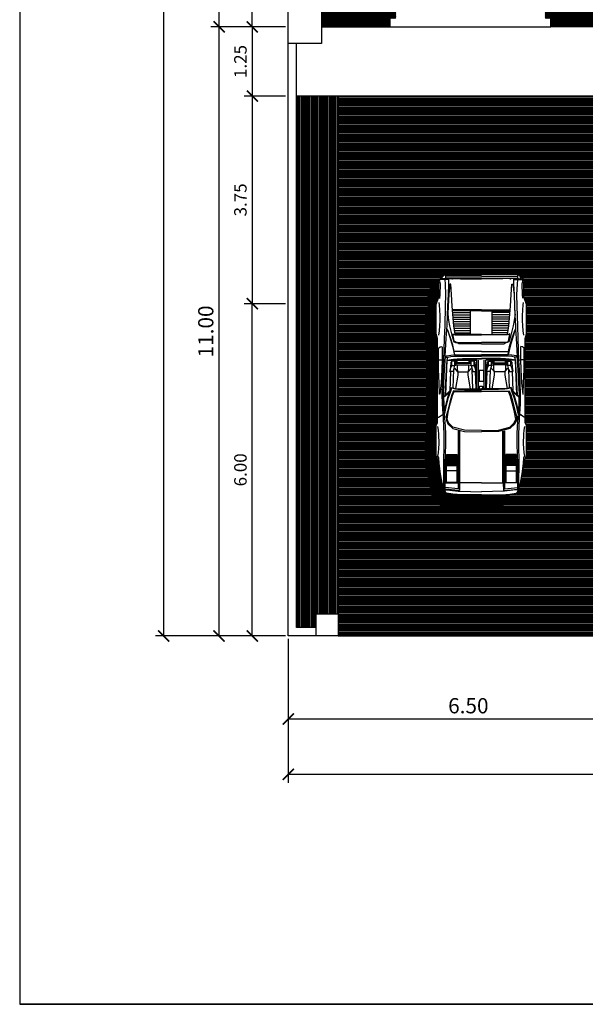
# Model space of a CAD drawing. Extents: x 2436.9 to 2496.3, y 131.5 to 193.2.
# Drawn here: x 2436.9 to 2447.1, y 131.5 to 149.3 of the extents above; entities that cross this region are included whole.
import ezdxf

# ---------------------------------------------------------------- set-up
doc = ezdxf.new("R2010")
doc.units = 0
doc.header["$MEASUREMENT"] = 0
doc.layers.get('0').update_dxf_attribs({"linetype": 'CONTINUOUS'})
doc.layers.get('DEFPOINTS').update_dxf_attribs({"linetype": 'CONTINUOUS'})
for name, color, linetype in [('RUMPUT', 7, 'CONTINUOUS'), ('TEMBOK', 250, 'CONTINUOUS'), ('WARNA', 31, 'CONTINUOUS')]:
    doc.layers.add(name, color=color, linetype=linetype)
doc.styles.get("Standard").update_dxf_attribs({"font": 'arial.ttf'})
doc.dimstyles.get("Standard").update_dxf_attribs({"dimscale": 0, "dimtxt": 0.15, "dimasz": 0.1, "dimexe": 0.15, "dimexo": 0.05, "dimgap": 0.1, "dimtad": 1, "dimzin": 0, "dimdsep": 46, "dimtxsty": 'Standard', "dimblk1": 'DOT', "dimblk2": 'DOT', "dimsah": 1, "dimcen": 2.5, "dimclrd": 1, "dimclre": 1, "dimadec": 0, "dimazin": 0, "dimtfac": 1, "dimtdec": 4, "dimtmove": 1, "dimatfit": 3, "dimldrblk": 'DOT', "dimfxl": 0, "dimtolj": 1, "dimtzin": 0, "dimarcsym": 0})

# ---------------------------------------------------------------- blocks, each defined once
blk = doc.blocks.new('_ArchTick')
at = {"color": 0, "linetype": 'ByBlock', "const_width": 0.15}
blk.add_lwpolyline([(-0.5, -0.5), (0.5, 0.5)], dxfattribs=at)
blk = doc.blocks.new('*D66')
at = {"color": 47, "lineweight": -2, "transparency": 16777216}
for p, q in [((2440.409, 190.156), (2439.309, 190.156)), ((2439.459, 138.156), (2439.459, 190.156)), ((2440.409, 138.156), (2439.309, 138.156))]:
    blk.add_line(p, q, dxfattribs=at)
at = {"layer": 'DEFPOINTS', "color": 0, "transparency": 16777216}
for p in [(2439.459, 190.156), (2440.459, 190.156), (2440.459, 138.156)]:
    blk.add_point(p, dxfattribs=at)
at = {"color": 47, "lineweight": -2, "transparency": 16777216, "xscale": 0.2, "yscale": 0.2, "zscale": 0.2}
for p, rotation in [((2439.459, 190.156), 90), ((2439.459, 138.156), 270)]:
    blk.add_blockref('_ArchTick', p, dxfattribs=dict(at, rotation=rotation))
at = {"color": 0, "transparency": 16777216, "insert": (2439.18, 164.156), "char_height": 0.35, "attachment_point": 5, "rotation": 90}
blk.add_mtext('\\A1;52.00', dxfattribs=at)
blk = doc.blocks.new('*D67')
at = {"color": 47, "lineweight": -2, "transparency": 16777216}
for p, q in [((2441.659, 149.156), (2440.309, 149.156)), ((2440.459, 138.156), (2440.459, 149.156)), ((2441.659, 138.156), (2440.309, 138.156))]:
    blk.add_line(p, q, dxfattribs=at)
at = {"layer": 'DEFPOINTS', "color": 0, "transparency": 16777216}
for p in [(2440.459, 149.156), (2441.709, 149.156), (2441.709, 138.156)]:
    blk.add_point(p, dxfattribs=at)
at = {"color": 47, "lineweight": -2, "transparency": 16777216, "xscale": 0.2, "yscale": 0.2, "zscale": 0.2}
for p, rotation in [((2440.459, 149.156), 90), ((2440.459, 138.156), 270)]:
    blk.add_blockref('_ArchTick', p, dxfattribs=dict(at, rotation=rotation))
at = {"color": 0, "transparency": 16777216, "insert": (2440.219, 143.656), "char_height": 0.275, "attachment_point": 5, "rotation": 90}
blk.add_mtext('\\A1;11.00', dxfattribs=at)
blk = doc.blocks.new('*D68')
at = {"color": 47, "lineweight": -2, "transparency": 16777216}
for p, q in [((2441.659, 161.156), (2440.309, 161.156)), ((2440.459, 149.156), (2440.459, 161.156)), ((2441.659, 149.156), (2440.309, 149.156))]:
    blk.add_line(p, q, dxfattribs=at)
at = {"layer": 'DEFPOINTS', "color": 0, "transparency": 16777216}
for p in [(2440.459, 161.156), (2441.709, 161.156), (2441.709, 149.156)]:
    blk.add_point(p, dxfattribs=at)
at = {"color": 47, "lineweight": -2, "transparency": 16777216, "xscale": 0.2, "yscale": 0.2, "zscale": 0.2}
for p, rotation in [((2440.459, 161.156), 90), ((2440.459, 149.156), 270)]:
    blk.add_blockref('_ArchTick', p, dxfattribs=dict(at, rotation=rotation))
at = {"color": 0, "transparency": 16777216, "insert": (2440.219, 155.156), "char_height": 0.275, "attachment_point": 5, "rotation": 90}
blk.add_mtext('\\A1;12.00', dxfattribs=at)
blk = doc.blocks.new('*D75')
at = {"color": 47, "lineweight": -2, "transparency": 16777216}
for p, q in [((2441.709, 138.106), (2441.709, 136.506)), ((2448.209, 138.106), (2448.209, 136.506)), ((2448.209, 136.656), (2441.709, 136.656))]:
    blk.add_line(p, q, dxfattribs=at)
at = {"layer": 'DEFPOINTS', "color": 0, "transparency": 16777216}
for p in [(2441.709, 138.156), (2448.209, 138.156), (2441.709, 136.656)]:
    blk.add_point(p, dxfattribs=at)
at = {"color": 47, "lineweight": -2, "transparency": 16777216, "xscale": 0.2, "yscale": 0.2, "zscale": 0.2, "rotation": 180}
blk.add_blockref('_ArchTick', (2441.709, 136.656), dxfattribs=at)
at = {"color": 47, "lineweight": -2, "transparency": 16777216, "xscale": 0.2, "yscale": 0.2, "zscale": 0.2}
blk.add_blockref('_ArchTick', (2448.209, 136.656), dxfattribs=at)
at = {"color": 0, "transparency": 16777216, "insert": (2444.959, 136.896), "char_height": 0.275, "attachment_point": 5}
blk.add_mtext('\\A1;6.50', dxfattribs=at)
blk = doc.blocks.new('*D76')
at = {"color": 47, "lineweight": -2, "transparency": 16777216}
for p, q in [((2461.709, 138.106), (2461.709, 135.506)), ((2441.709, 136.606), (2441.709, 135.506)), ((2461.709, 135.656), (2441.709, 135.656))]:
    blk.add_line(p, q, dxfattribs=at)
at = {"layer": 'DEFPOINTS', "color": 0, "transparency": 16777216}
for p in [(2461.709, 138.156), (2441.709, 136.656), (2441.709, 135.656)]:
    blk.add_point(p, dxfattribs=at)
at = {"color": 47, "lineweight": -2, "transparency": 16777216, "xscale": 0.2, "yscale": 0.2, "zscale": 0.2, "rotation": 180}
blk.add_blockref('_ArchTick', (2441.709, 135.656), dxfattribs=at)
at = {"color": 47, "lineweight": -2, "transparency": 16777216, "xscale": 0.2, "yscale": 0.2, "zscale": 0.2}
blk.add_blockref('_ArchTick', (2461.709, 135.656), dxfattribs=at)
at = {"color": 0, "transparency": 16777216, "insert": (2451.709, 135.934), "char_height": 0.35, "attachment_point": 5}
blk.add_mtext('\\A1;20.00', dxfattribs=at)
blk = doc.blocks.new('*D91')
at = {"color": 47, "lineweight": -2, "transparency": 16777216}
for p, q in [((2441.659, 149.156), (2440.909, 149.156)), ((2441.059, 149.156), (2441.059, 147.906)), ((2441.659, 147.906), (2440.909, 147.906))]:
    blk.add_line(p, q, dxfattribs=at)
at = {"layer": 'DEFPOINTS', "color": 0, "transparency": 16777216}
for p in [(2441.709, 149.156), (2441.059, 147.906), (2441.709, 147.906)]:
    blk.add_point(p, dxfattribs=at)
at = {"color": 47, "lineweight": -2, "transparency": 16777216, "xscale": 0.2, "yscale": 0.2, "zscale": 0.2}
for p, rotation in [((2441.059, 149.156), 90), ((2441.059, 147.906), 270)]:
    blk.add_blockref('_ArchTick', p, dxfattribs=dict(at, rotation=rotation))
at = {"color": 0, "transparency": 16777216, "insert": (2440.844, 148.531), "char_height": 0.225, "attachment_point": 5, "rotation": 90}
blk.add_mtext('\\A1;1.25', dxfattribs=at)
blk = doc.blocks.new('*D92')
at = {"color": 47, "lineweight": -2, "transparency": 16777216}
for p, q in [((2441.659, 147.906), (2440.909, 147.906)), ((2441.059, 147.906), (2441.059, 144.156)), ((2441.659, 144.156), (2440.909, 144.156))]:
    blk.add_line(p, q, dxfattribs=at)
at = {"layer": 'DEFPOINTS', "color": 0, "transparency": 16777216}
for p in [(2441.709, 147.906), (2441.059, 144.156), (2441.709, 144.156)]:
    blk.add_point(p, dxfattribs=at)
at = {"color": 47, "lineweight": -2, "transparency": 16777216, "xscale": 0.2, "yscale": 0.2, "zscale": 0.2}
for p, rotation in [((2441.059, 147.906), 90), ((2441.059, 144.156), 270)]:
    blk.add_blockref('_ArchTick', p, dxfattribs=dict(at, rotation=rotation))
at = {"color": 0, "transparency": 16777216, "insert": (2440.844, 146.031), "char_height": 0.225, "attachment_point": 5, "rotation": 90}
blk.add_mtext('\\A1;3.75', dxfattribs=at)
blk = doc.blocks.new('*D93')
at = {"color": 47, "lineweight": -2, "transparency": 16777216}
for p, q in [((2441.659, 144.156), (2440.909, 144.156)), ((2441.059, 138.156), (2441.059, 144.156)), ((2441.659, 138.156), (2440.909, 138.156))]:
    blk.add_line(p, q, dxfattribs=at)
at = {"layer": 'DEFPOINTS', "color": 0, "transparency": 16777216}
for p in [(2441.059, 144.156), (2441.709, 144.156), (2441.709, 138.156)]:
    blk.add_point(p, dxfattribs=at)
at = {"color": 47, "lineweight": -2, "transparency": 16777216, "xscale": 0.2, "yscale": 0.2, "zscale": 0.2}
for p, rotation in [((2441.059, 144.156), 90), ((2441.059, 138.156), 270)]:
    blk.add_blockref('_ArchTick', p, dxfattribs=dict(at, rotation=rotation))
at = {"color": 0, "transparency": 16777216, "insert": (2440.844, 141.156), "char_height": 0.225, "attachment_point": 5, "rotation": 90}
blk.add_mtext('\\A1;6.00', dxfattribs=at)
blk = doc.blocks.new('*D99')
at = {"color": 47, "lineweight": -2, "transparency": 16777216}
for p, q in [((2441.659, 156.656), (2440.909, 156.656)), ((2441.059, 149.156), (2441.059, 156.656)), ((2441.659, 149.156), (2440.909, 149.156))]:
    blk.add_line(p, q, dxfattribs=at)
at = {"layer": 'DEFPOINTS', "color": 0, "transparency": 16777216}
for p in [(2441.059, 156.656), (2441.709, 156.656), (2441.709, 149.156)]:
    blk.add_point(p, dxfattribs=at)
at = {"color": 47, "lineweight": -2, "transparency": 16777216, "xscale": 0.2, "yscale": 0.2, "zscale": 0.2}
for p, rotation in [((2441.059, 156.656), 90), ((2441.059, 149.156), 270)]:
    blk.add_blockref('_ArchTick', p, dxfattribs=dict(at, rotation=rotation))
at = {"color": 0, "transparency": 16777216, "insert": (2440.844, 152.906), "char_height": 0.225, "attachment_point": 5, "rotation": 90}
blk.add_mtext('\\A1;7.50', dxfattribs=at)

msp = doc.modelspace()

# ---------------------------------------------------------------- hatches: boundary and pattern name
at = {"layer": 'RUMPUT', "true_color": 0xf0ffeb}
h = msp.add_hatch(dxfattribs=at)
h.set_pattern_fill('ANSI31', scale=0.2, angle=45, style=0)
h.set_pattern_definition([(90, (-64.4, 71.652332), (-0.025, 3e-18), [])])
h.paths.add_polyline_path([(2447.609, 143.406), (2447.609, 138.556), (2448.009, 138.556), (2448.009, 138.306), (2460.809, 138.306), (2460.809, 138.556), (2461.209, 138.556), (2461.209, 138.306), (2461.559, 138.306), (2461.559, 150.081), (2458.784, 150.081), (2458.784, 149.456), (2459.009, 149.456), (2459.009, 148.856), (2458.409, 148.856), (2458.409, 149.156), (2458.209, 149.156), (2458.209, 148.406), (2458.709, 148.406, -0.414214), (2460.709, 146.406), (2460.709, 143.906, -1), (2455.709, 143.906, 0.414214), (2454.709, 144.906), (2454.209, 144.906), (2454.209, 143.406)])
h.paths.add_polyline_path([(2457.684, 148.406), (2458.209, 148.406), (2458.209, 149.156), (2457.684, 149.156)], flags=16)
h.paths.add_polyline_path([(2454.484, 149.156), (2454.209, 149.156), (2454.209, 148.406), (2454.484, 148.406)], flags=17)
h.paths.add_polyline_path([(2442.609, 147.906), (2441.859, 147.906), (2441.859, 138.306), (2442.209, 138.306), (2442.209, 138.556), (2442.609, 138.556)])
at = {"layer": 'TEMBOK'}
h = msp.add_hatch(dxfattribs=at)
h.set_pattern_fill('ANSI31', color=256, scale=0.1, style=0)
h.set_pattern_definition([(45, (2220.140958, 121.650253), (-0.00883883476, 0.00883883476), [])])
h.paths.add_polyline_path([(2459.672, 151.581), (2459.772, 151.581), (2459.772, 151.731), (2458.784, 151.731), (2458.784, 152.931), (2459.722, 152.931), (2459.722, 153.081), (2458.784, 153.081), (2458.784, 154.181), (2458.634, 154.181), (2458.634, 149.456), (2458.784, 149.456), (2458.784, 151.431), (2459.672, 151.431)])
h.paths.add_polyline_path([(2461.709, 159.231), (2461.309, 159.231), (2461.309, 159.081), (2461.559, 159.081), (2461.559, 155.231), (2455.234, 155.231), (2451.584, 155.231), (2451.584, 155.081), (2453.384, 155.081), (2453.384, 155.01), (2453.534, 155.01), (2453.534, 155.081), (2458.634, 155.081), (2458.634, 154.981), (2458.784, 154.981), (2458.784, 155.081), (2461.559, 155.081), (2461.559, 153.081), (2460.622, 153.081), (2460.622, 152.931), (2461.559, 152.931), (2461.559, 151.731), (2460.572, 151.731), (2460.572, 151.581), (2460.672, 151.581), (2460.672, 151.431), (2461.709, 151.431)])
h.paths.add_polyline_path([(2454.734, 149.456), (2453.759, 149.456), (2453.759, 149.156), (2454.634, 149.156), (2454.634, 149.306), (2454.734, 149.306)])
h.paths.add_polyline_path([(2458.409, 149.456), (2457.434, 149.456), (2457.434, 149.306), (2457.534, 149.306), (2457.534, 149.156), (2458.409, 149.156)])
h.paths.add_polyline_path([(2447.909, 149.456), (2446.347, 149.456), (2446.347, 149.306), (2446.447, 149.306), (2446.447, 149.156), (2447.909, 149.156)])
h.paths.add_polyline_path([(2443.647, 149.456), (2442.309, 149.456), (2442.309, 149.156), (2443.547, 149.156), (2443.547, 149.306), (2443.647, 149.306)])
h.paths.add_polyline_path([(2441.859, 156.581), (2444.784, 156.581), (2444.784, 158.506), (2444.634, 158.506), (2444.634, 158.081), (2444.084, 158.081), (2444.084, 157.931), (2444.434, 157.931), (2444.434, 157.731), (2444.634, 157.731), (2444.634, 156.931), (2444.434, 156.931), (2444.434, 156.731), (2442.059, 156.731), (2442.059, 156.931), (2441.859, 156.931), (2441.859, 157.731), (2442.059, 157.731), (2442.059, 157.931), (2442.409, 157.931), (2442.409, 158.081), (2441.859, 158.081), (2441.859, 159.731), (2442.409, 159.731), (2442.409, 159.881), (2441.859, 159.881), (2441.859, 161.081), (2442.497, 161.081), (2442.497, 161.231), (2442.397, 161.231), (2442.397, 161.381), (2441.709, 161.381), (2441.709, 149.456), (2441.859, 149.456)])
h.paths.add_polyline_path([(2448.284, 154.2), (2448.134, 154.2), (2448.134, 149.456), (2448.284, 149.456), (2448.284, 150.181), (2448.484, 150.181), (2448.484, 150.331), (2448.584, 150.331), (2448.584, 150.481), (2448.284, 150.481)])
h.paths.add_polyline_path([(2448.284, 159.081), (2448.709, 159.081), (2448.709, 159.231), (2448.284, 159.231), (2448.284, 161.231), (2446.284, 161.231), (2446.284, 161.631), (2446.134, 161.631), (2446.134, 161.531), (2445.984, 161.531), (2445.984, 161.381), (2445.984, 161.081), (2448.134, 161.081), (2448.134, 156.731), (2446.134, 156.731), (2446.134, 157.281), (2445.984, 157.281), (2445.984, 156.581), (2448.134, 156.581), (2448.134, 155.01), (2448.284, 155.01), (2448.284, 155.081), (2450.084, 155.081), (2450.084, 155.231), (2448.284, 155.231)])
h.paths.add_polyline_path([(2450.784, 159.369), (2450.634, 159.369), (2450.634, 159.231), (2450.209, 159.231), (2450.209, 159.081), (2450.634, 159.081), (2450.784, 159.081)])
at = {"layer": 'WARNA', "true_color": 0xcfcfcf}
h = msp.add_hatch(dxfattribs=at)
h.set_pattern_fill('ANSI31', color=254, scale=0.2, angle=135, style=0)
h.set_pattern_definition([(180, (-64.4, 71.652332), (-3e-18, -0.025), [])])
h.paths.add_polyline_path([(2447.459, 147.906), (2445.109, 147.906), (2445.109, 144.698), (2445.194, 144.698), (2445.856, 144.698), (2445.903, 144.651), (2445.907, 144.641), (2445.933, 144.615), (2445.936, 144.6), (2445.969, 144.594), (2445.962, 144.509), (2445.961, 144.281), (2446.01, 144.142), (2446.01, 143.612), (2445.986, 143.528), (2445.986, 142.109), (2445.986, 142.003), (2446.01, 141.955), (2446.01, 141.412), (2445.986, 141.347), (2445.968, 141.276), (2445.933, 141.087), (2445.902, 140.915), (2445.883, 140.856), (2445.871, 140.822), (2445.866, 140.807), (2445.871, 140.811), (2445.871, 140.816), (2445.854, 140.773), (2445.837, 140.725), (2445.705, 140.704), (2445.692, 140.665), (2445.68, 140.631), (2445.646, 140.534), (2445.517, 140.514), (2445.388, 140.502), (2445.109, 140.502), (2445.109, 138.156), (2447.609, 138.156), (2447.609, 138.556), (2447.609, 143.406), (2447.459, 143.406)])
h.paths.add_polyline_path([(2445.109, 147.906), (2442.609, 147.906), (2442.609, 138.556), (2442.609, 138.156), (2445.109, 138.156), (2445.109, 140.502), (2445.003, 140.502), (2444.619, 140.502), (2444.489, 140.514), (2444.36, 140.534), (2444.326, 140.631), (2444.315, 140.665), (2444.295, 140.724), (2444.265, 140.896), (2444.229, 141.085), (2444.211, 141.156), (2444.188, 141.221), (2444.188, 141.764), (2444.211, 141.812), (2444.211, 141.918), (2444.211, 143.337), (2444.188, 143.421), (2444.188, 143.951), (2444.237, 144.09), (2444.235, 144.318), (2444.228, 144.403), (2444.262, 144.409), (2444.265, 144.424), (2444.29, 144.45), (2444.294, 144.46), (2444.341, 144.507), (2444.426, 144.507), (2444.426, 144.509), (2444.419, 144.594), (2444.453, 144.6), (2444.455, 144.615), (2444.481, 144.641), (2444.485, 144.651), (2444.532, 144.698), (2445.109, 144.698)])
h.paths.add_polyline_path([(2458.209, 145.33), (2458.139, 145.335), (2458.036, 145.347), (2457.99, 145.359), (2457.96, 145.376), (2457.884, 145.382), (2457.78, 145.382), (2456.938, 145.381), (2456.908, 145.377), (2456.704, 145.378), (2456.54, 145.375), (2456.501, 145.362), (2456.372, 145.354), (2456.295, 145.349), (2456.213, 145.349), (2456.145, 145.349), (2456.075, 145.352), (2456.013, 145.357), (2455.924, 145.362), (2455.869, 145.379), (2455.833, 145.379), (2455.663, 145.397), (2455.606, 145.414), (2455.574, 145.432), (2455.542, 145.467), (2455.506, 145.515), (2455.458, 145.585), (2455.436, 145.635), (2455.408, 145.7), (2455.377, 145.824), (2455.364, 145.941), (2455.354, 146.146), (2455.377, 146.353), (2455.408, 146.477), (2455.436, 146.541), (2455.458, 146.591), (2455.506, 146.662), (2455.542, 146.709), (2455.574, 146.744), (2455.606, 146.762), (2455.643, 146.773), (2455.697, 146.853), (2455.733, 146.9), (2455.765, 146.935), (2455.797, 146.953), (2455.854, 146.971), (2456.024, 146.988), (2456.06, 146.988), (2456.115, 147.006), (2456.204, 147.011), (2456.266, 147.016), (2456.336, 147.018), (2456.404, 147.018), (2456.486, 147.018), (2456.563, 147.014), (2456.692, 147.006), (2456.731, 146.992), (2456.895, 146.99), (2457.099, 146.99), (2457.162, 146.99), (2457.821, 146.988), (2457.837, 147), (2457.913, 147), (2457.938, 146.988), (2458.004, 146.988), (2458.108, 146.988), (2458.184, 146.994), (2458.209, 147.009), (2458.209, 148.406), (2457.684, 148.406), (2457.684, 147.831), (2454.484, 147.831), (2454.484, 148.406), (2454.209, 148.406), (2454.209, 144.906), (2454.709, 144.906, -0.414214), (2455.709, 143.906, 0.414214), (2458.209, 141.406)])
h.paths.add_polyline_path([(2460.709, 146.406, 0.414214), (2458.709, 148.406), (2458.209, 148.406), (2458.209, 147.011), (2458.261, 147.023), (2458.363, 147.035), (2458.449, 147.041), (2458.552, 147.041), (2458.649, 147.038), (2458.737, 147.026), (2458.828, 147.006), (2458.87, 146.989), (2458.952, 146.975), (2459.158, 146.951), (2459.296, 146.932), (2459.38, 146.909), (2459.438, 146.879), (2459.481, 146.814), (2459.499, 146.748), (2459.514, 146.623), (2459.517, 146.546), (2459.523, 146.279), (2459.517, 146.012), (2459.514, 145.935), (2459.499, 145.81), (2459.481, 145.744), (2459.438, 145.679), (2459.38, 145.649), (2459.296, 145.626), (2459.266, 145.622), (2459.248, 145.556), (2459.21, 145.496), (2459.154, 145.467), (2459.072, 145.438), (2458.934, 145.42), (2458.728, 145.396), (2458.646, 145.381), (2458.604, 145.364), (2458.513, 145.344), (2458.425, 145.332), (2458.328, 145.329), (2458.209, 145.329), (2458.209, 141.406, 0.414214), (2460.709, 143.906)])
at = {"layer": 'WARNA'}
h = msp.add_hatch(dxfattribs=at)
h.set_pattern_fill('ANSI31', color=253, scale=0.05, angle=135, style=0)
h.set_pattern_definition([(180, (-64.4, 71.6523316), (-9e-19, -0.00625), [])])
h.paths.add_polyline_path([(2444.402, 143.528), (2444.379, 143.612), (2444.379, 144.142), (2444.427, 144.281), (2444.426, 144.507), (2444.353, 144.507), (2444.329, 144.495), (2444.294, 144.46), (2444.29, 144.45), (2444.265, 144.424), (2444.262, 144.409), (2444.247, 144.406), (2444.229, 144.395), (2444.235, 144.318), (2444.237, 144.09), (2444.188, 143.951), (2444.188, 143.421), (2444.211, 143.337), (2444.211, 141.918), (2444.211, 141.812), (2444.188, 141.764), (2444.188, 141.221), (2444.211, 141.156), (2444.229, 141.085), (2444.265, 140.896), (2444.295, 140.724), (2444.315, 140.665), (2444.326, 140.631), (2444.356, 140.547), (2444.377, 140.532), (2444.489, 140.514), (2444.619, 140.502), (2445.003, 140.502), (2445.388, 140.502), (2445.517, 140.514), (2445.63, 140.532), (2445.651, 140.547), (2445.68, 140.631), (2445.692, 140.665), (2445.705, 140.704), (2445.578, 140.693), (2445.194, 140.693), (2444.81, 140.693), (2444.68, 140.705), (2444.551, 140.725), (2444.535, 140.773), (2444.52, 140.809), (2444.523, 140.807), (2444.517, 140.822), (2444.506, 140.856), (2444.486, 140.915), (2444.455, 141.087), (2444.42, 141.276), (2444.402, 141.347), (2444.379, 141.412), (2444.379, 141.955), (2444.402, 142.003), (2444.402, 142.109)])

# ---------------------------------------------------------------- linework, layer by layer
for p, q in [((2443.547, 149.156), (2443.547, 149.306)), ((2446.447, 149.156), (2446.447, 149.306)), ((2442.309, 149.156), (2443.547, 149.156)), ((2447.909, 149.156), (2446.447, 149.156)), ((2441.709, 138.156), (2441.709, 148.856)), ((2441.859, 138.306), (2441.859, 148.856)), ((2447.459, 147.906), (2441.859, 147.906)), ((2442.209, 138.306), (2441.859, 138.306)), ((2442.209, 138.156), (2441.709, 138.156)), ((2442.609, 138.156), (2447.609, 138.156)), ((2496.259, 131.503), (2436.859, 131.503))]:
    msp.add_line(p, q)
at = {"color": 252}
msp.add_line((2443.547, 149.156), (2446.447, 149.156), dxfattribs=at)
at = {"color": 76}
msp.add_line((2442.609, 147.906), (2442.609, 138.556), dxfattribs=at)
at = {"color": 252, "linetype": 'ByBlock'}
for p, q in [((2444.485, 144.615), (2444.491, 144.639)), ((2444.491, 144.639), (2444.52, 144.674)), ((2444.52, 144.674), (2444.544, 144.686)), ((2444.544, 144.686), (2444.544, 144.615)), ((2444.544, 144.686), (2445.194, 144.686)), ((2445.194, 144.656), (2444.544, 144.656)), ((2445.194, 144.615), (2444.544, 144.615)), ((2444.68, 144.603), (2444.661, 144.603)), ((2445.194, 144.656), (2445.844, 144.656)), ((2445.194, 144.615), (2445.844, 144.615)), ((2445.708, 144.603), (2445.727, 144.603)), ((2445.844, 144.686), (2445.844, 144.615)), ((2445.194, 144.048), (2444.674, 144.048)), ((2445.194, 144.048), (2445.714, 144.048)), ((2445.194, 144.03), (2444.675, 144.03)), ((2444.679, 143.997), (2444.993, 143.997)), ((2444.683, 143.956), (2444.993, 143.956)), ((2444.685, 143.916), (2444.993, 143.916)), ((2444.688, 143.875), (2444.993, 143.875)), ((2444.999, 143.602), (2444.999, 144.03)), ((2445.194, 144.03), (2445.713, 144.03)), ((2445.389, 143.602), (2445.389, 144.03)), ((2445.71, 143.997), (2445.395, 143.997)), ((2445.706, 143.956), (2445.395, 143.956)), ((2445.704, 143.916), (2445.395, 143.916)), ((2445.7, 143.875), (2445.395, 143.875)), ((2444.691, 143.835), (2444.993, 143.835)), ((2444.695, 143.794), (2444.993, 143.794)), ((2444.698, 143.754), (2444.993, 143.754)), ((2444.704, 143.713), (2444.993, 143.713)), ((2445.697, 143.835), (2445.395, 143.835)), ((2445.694, 143.794), (2445.395, 143.794)), ((2445.69, 143.754), (2445.395, 143.754)), ((2445.684, 143.713), (2445.395, 143.713)), ((2444.711, 143.673), (2444.993, 143.673)), ((2444.717, 143.632), (2444.993, 143.632)), ((2445.678, 143.673), (2445.395, 143.673)), ((2445.672, 143.632), (2445.395, 143.632)), ((2444.715, 143.061), (2444.715, 143.12)), ((2444.769, 142.925), (2444.717, 142.99)), ((2444.733, 143.078), (2444.757, 143.09)), ((2444.957, 142.925), (2445.009, 142.989)), ((2444.993, 143.078), (2444.97, 143.09)), ((2445.011, 143.043), (2445.011, 143.12)), ((2445.111, 142.618), (2445.111, 143.138)), ((2445.141, 142.618), (2445.141, 143.138)), ((2445.247, 142.618), (2445.247, 143.138)), ((2445.277, 142.618), (2445.277, 143.138)), ((2445.377, 143.043), (2445.377, 143.12)), ((2445.431, 142.925), (2445.379, 142.989)), ((2445.395, 143.078), (2445.419, 143.09)), ((2445.62, 142.925), (2445.672, 142.99)), ((2445.655, 143.078), (2445.631, 143.09)), ((2445.673, 143.061), (2445.673, 143.12)), ((2444.769, 142.925), (2444.957, 142.925)), ((2445.04, 142.619), (2445.03, 142.969)), ((2445.348, 142.619), (2445.358, 142.969)), ((2445.62, 142.925), (2445.431, 142.925)), ((2444.574, 141.419), (2444.742, 141.419)), ((2444.574, 141.399), (2444.742, 141.399)), ((2444.574, 141.379), (2444.742, 141.379)), ((2445.814, 141.419), (2445.646, 141.419)), ((2445.814, 141.399), (2445.646, 141.399)), ((2445.814, 141.379), (2445.646, 141.379)), ((2444.574, 141.359), (2444.742, 141.359)), ((2444.574, 141.338), (2444.742, 141.338)), ((2444.574, 141.318), (2444.742, 141.318)), ((2444.574, 141.298), (2444.742, 141.298)), ((2444.574, 141.278), (2444.742, 141.278)), ((2444.574, 141.257), (2444.742, 141.257)), ((2444.574, 141.237), (2444.742, 141.237)), ((2445.814, 141.359), (2445.646, 141.359)), ((2445.814, 141.338), (2445.646, 141.338)), ((2445.814, 141.318), (2445.646, 141.318)), ((2445.814, 141.298), (2445.646, 141.298)), ((2445.814, 141.278), (2445.646, 141.278)), ((2445.814, 141.257), (2445.646, 141.257)), ((2445.814, 141.237), (2445.646, 141.237))]:
    msp.add_line(p, q, dxfattribs=at)
msp.add_lwpolyline([(2441.709, 148.856), (2441.709, 149.456), (2442.309, 149.456), (2442.309, 148.856), (2441.709, 148.856)])
for points in [[(2445.194, 140.693), (2444.81, 140.693), (2444.68, 140.705), (2444.567, 140.722), (2444.547, 140.738), (2444.517, 140.822), (2444.506, 140.856), (2444.486, 140.915), (2444.455, 141.087), (2444.42, 141.276), (2444.402, 141.347), (2444.379, 141.412), (2444.379, 141.955), (2444.402, 142.003), (2444.402, 142.109), (2444.402, 143.528), (2444.379, 143.612), (2444.379, 144.142), (2444.427, 144.281), (2444.426, 144.509), (2444.42, 144.586), (2444.438, 144.597), (2444.453, 144.6), (2444.455, 144.615), (2444.481, 144.641), (2444.485, 144.651), (2444.52, 144.686), (2444.544, 144.698), (2445.194, 144.698)], [(2444.609, 144.592), (2444.483, 144.592), (2444.438, 144.592), (2444.42, 144.586)], [(2444.445, 144.25), (2444.449, 144.325), (2444.455, 144.509), (2444.438, 144.592)], [(2444.798, 141.853), (2444.798, 140.915), (2444.797, 140.786), (2444.775, 140.785), (2444.538, 140.809), (2444.538, 141.276), (2444.544, 141.435), (2444.55, 141.624), (2444.55, 141.796), (2444.544, 141.947), (2444.532, 142.091), (2444.526, 142.174), (2444.514, 142.346), (2444.511, 142.475), (2444.508, 142.523), (2444.517, 142.729), (2444.53, 142.96), (2444.54, 143.12), (2444.544, 143.208), (2444.543, 143.208), (2444.561, 143.528), (2444.571, 143.694), (2444.574, 143.758), (2444.585, 143.941), (2444.588, 144.113), (2444.598, 144.325), (2444.609, 144.509), (2444.609, 144.603), (2444.538, 144.603), (2444.483, 144.603), (2444.453, 144.6)], [(2444.517, 140.822), (2444.518, 140.915), (2444.514, 141.276), (2444.52, 141.624), (2444.52, 141.796), (2444.508, 142.091), (2444.503, 142.168), (2444.491, 142.346), (2444.485, 142.523), (2444.493, 142.729), (2444.507, 142.96), (2444.517, 143.132), (2444.531, 143.528), (2444.539, 143.758), (2444.546, 144.113), (2444.551, 144.325), (2444.544, 144.509), (2444.538, 144.592), (2444.538, 144.603)], [(2444.521, 144.603), (2444.527, 144.609), (2444.656, 144.609), (2444.661, 144.603), (2444.675, 144.603), (2444.68, 144.609), (2444.809, 144.609), (2444.815, 144.603), (2445.194, 144.603)], [(2445.194, 140.693), (2445.578, 140.693), (2445.708, 140.705), (2445.821, 140.722), (2445.841, 140.738), (2445.871, 140.822), (2445.883, 140.856), (2445.902, 140.915), (2445.933, 141.087), (2445.968, 141.276), (2445.986, 141.347), (2446.01, 141.412), (2446.01, 141.955), (2445.986, 142.003), (2445.986, 142.109), (2445.986, 143.528), (2446.01, 143.612), (2446.01, 144.142), (2445.961, 144.281), (2445.962, 144.509), (2445.968, 144.586), (2445.951, 144.597), (2445.936, 144.6), (2445.933, 144.615), (2445.907, 144.641), (2445.903, 144.651), (2445.868, 144.686), (2445.844, 144.698), (2445.194, 144.698)], [(2445.904, 144.603), (2445.903, 144.615), (2445.898, 144.639), (2445.868, 144.674), (2445.844, 144.686), (2445.194, 144.686)], [(2445.867, 144.603), (2445.861, 144.609), (2445.733, 144.609), (2445.727, 144.603), (2445.714, 144.603), (2445.708, 144.609), (2445.579, 144.609), (2445.573, 144.603), (2445.194, 144.603)], [(2445.59, 141.853), (2445.59, 140.915), (2445.591, 140.786), (2445.614, 140.785), (2445.85, 140.809), (2445.85, 141.276), (2445.844, 141.435), (2445.839, 141.624), (2445.839, 141.796), (2445.844, 141.947), (2445.856, 142.091), (2445.862, 142.174), (2445.874, 142.346), (2445.877, 142.475), (2445.88, 142.523), (2445.871, 142.729), (2445.858, 142.96), (2445.848, 143.12), (2445.844, 143.208), (2445.845, 143.208), (2445.828, 143.528), (2445.818, 143.694), (2445.814, 143.758), (2445.803, 143.941), (2445.801, 144.113), (2445.79, 144.325), (2445.779, 144.509), (2445.779, 144.603), (2445.85, 144.603), (2445.905, 144.603), (2445.936, 144.6)], [(2445.779, 144.592), (2445.905, 144.592), (2445.951, 144.592), (2445.968, 144.586)], [(2445.871, 140.822), (2445.87, 140.915), (2445.874, 141.276), (2445.868, 141.624), (2445.868, 141.796), (2445.88, 142.091), (2445.886, 142.168), (2445.898, 142.346), (2445.903, 142.523), (2445.895, 142.729), (2445.881, 142.96), (2445.872, 143.132), (2445.857, 143.528), (2445.85, 143.758), (2445.842, 144.113), (2445.837, 144.325), (2445.844, 144.509), (2445.85, 144.592), (2445.85, 144.603)], [(2445.943, 144.259), (2445.939, 144.325), (2445.933, 144.509), (2445.951, 144.592)], [(2445.003, 140.502), (2444.619, 140.502), (2444.489, 140.514), (2444.377, 140.532), (2444.356, 140.547), (2444.326, 140.631), (2444.315, 140.665), (2444.295, 140.724), (2444.265, 140.896), (2444.229, 141.085), (2444.211, 141.156), (2444.188, 141.221), (2444.188, 141.764), (2444.211, 141.812), (2444.211, 141.918), (2444.211, 143.337), (2444.188, 143.421), (2444.188, 143.951), (2444.237, 144.09), (2444.235, 144.318), (2444.229, 144.395), (2444.247, 144.406), (2444.262, 144.409), (2444.265, 144.424), (2444.29, 144.45), (2444.294, 144.46), (2444.329, 144.495), (2444.353, 144.507), (2444.426, 144.507)], [(2445.194, 143.602), (2444.721, 143.602), (2444.721, 143.602), (2444.698, 143.758), (2444.668, 144.113), (2444.656, 144.325), (2444.644, 144.509), (2444.627, 144.509), (2444.604, 144.325), (2444.593, 144.113), (2444.587, 143.971)], [(2445.194, 143.602), (2445.667, 143.602), (2445.667, 143.602), (2445.691, 143.758), (2445.72, 144.113), (2445.732, 144.325), (2445.744, 144.509), (2445.762, 144.509), (2445.784, 144.325), (2445.795, 144.113), (2445.801, 143.971)], [(2444.426, 143.587), (2444.438, 143.664), (2444.443, 143.758), (2444.449, 143.853), (2444.449, 143.941), (2444.438, 144.137), (2444.432, 144.178)], [(2445.962, 143.587), (2445.951, 143.664), (2445.945, 143.758), (2445.939, 143.853), (2445.939, 143.941), (2445.951, 144.137), (2445.957, 144.178)], [(2444.586, 143.965), (2444.599, 143.851), (2444.621, 143.758), (2444.662, 143.59), (2444.698, 143.469), (2444.727, 143.454), (2444.751, 143.454), (2444.751, 143.456), (2444.727, 143.463), (2444.703, 143.48), (2444.68, 143.61), (2444.698, 143.598), (2444.721, 143.592), (2445.194, 143.592)], [(2445.803, 143.965), (2445.789, 143.851), (2445.767, 143.758), (2445.726, 143.59), (2445.691, 143.469), (2445.661, 143.454), (2445.638, 143.454), (2445.638, 143.456), (2445.661, 143.463), (2445.685, 143.48), (2445.708, 143.61), (2445.691, 143.598), (2445.667, 143.592), (2445.194, 143.592)], [(2444.569, 143.669), (2444.575, 143.685), (2444.581, 143.683), (2444.627, 143.551), (2444.674, 143.392), (2444.709, 143.232)], [(2444.709, 143.232), (2444.703, 143.291), (2444.678, 143.405), (2444.633, 143.557), (2444.585, 143.687), (2444.579, 143.699), (2444.574, 143.697)], [(2445.679, 143.232), (2445.685, 143.291), (2445.71, 143.405), (2445.756, 143.557), (2445.803, 143.687), (2445.809, 143.699), (2445.815, 143.697)], [(2445.819, 143.669), (2445.813, 143.685), (2445.807, 143.683), (2445.762, 143.551), (2445.714, 143.392), (2445.679, 143.232)], [(2445.194, 143.433), (2444.786, 143.433), (2444.751, 143.454), (2445.194, 143.456)], [(2445.194, 143.433), (2445.602, 143.433), (2445.638, 143.454), (2445.194, 143.456)], [(2444.543, 142.505), (2444.566, 142.96), (2444.579, 143.138), (2444.588, 143.194)], [(2444.544, 143.208), (2444.562, 143.214), (2444.644, 143.226), (2444.709, 143.232), (2444.822, 143.232), (2445.194, 143.232)], [(2444.544, 143.185), (2444.562, 143.191), (2444.588, 143.194), (2444.644, 143.202), (2444.709, 143.208), (2444.733, 143.208), (2444.845, 143.208), (2445.194, 143.208)], [(2444.579, 143.138), (2444.65, 143.149), (2444.692, 143.155), (2444.78, 143.161), (2444.851, 143.167), (2445.194, 143.167)], [(2444.627, 143.138), (2444.686, 143.149), (2444.757, 143.158), (2444.851, 143.159), (2445.194, 143.159)], [(2445.194, 143.291), (2444.703, 143.291)], [(2445.194, 143.291), (2445.685, 143.291)], [(2445.844, 143.208), (2445.826, 143.214), (2445.744, 143.226), (2445.679, 143.232), (2445.567, 143.232), (2445.194, 143.232)], [(2445.844, 143.185), (2445.826, 143.191), (2445.8, 143.194), (2445.744, 143.202), (2445.679, 143.208), (2445.655, 143.208), (2445.543, 143.208), (2445.194, 143.208)], [(2445.809, 143.138), (2445.738, 143.149), (2445.697, 143.155), (2445.608, 143.161), (2445.537, 143.167), (2445.194, 143.167)], [(2445.761, 143.138), (2445.703, 143.149), (2445.631, 143.158), (2445.537, 143.159), (2445.194, 143.159)], [(2445.845, 142.505), (2445.822, 142.96), (2445.809, 143.138), (2445.8, 143.194)], [(2444.402, 143.132), (2444.42, 143.143), (2444.488, 143.143), (2444.517, 143.132), (2444.54, 143.126)], [(2444.551, 142.513), (2444.551, 142.513), (2444.551, 142.513), (2444.579, 143.138), (2445.111, 143.138)], [(2445.099, 142.618), (2445.09, 142.93), (2445.09, 142.93), (2445.099, 142.931), (2445.082, 143.096), (2445.064, 143.12), (2444.993, 143.12), (2444.993, 143.126), (2444.97, 143.132), (2444.757, 143.132), (2444.733, 143.126), (2444.733, 143.12), (2444.662, 143.12), (2444.644, 143.096), (2444.639, 143.013), (2444.627, 142.931), (2444.636, 142.93), (2444.627, 142.583)], [(2444.627, 142.931), (2444.644, 142.996), (2444.662, 143.043), (2444.662, 143.114)], [(2444.662, 143.043), (2444.715, 143.043), (2444.757, 143.055), (2444.97, 143.055), (2445.011, 143.043), (2445.064, 143.043)], [(2444.697, 142.969), (2444.715, 143.043), (2444.715, 143.061), (2444.754, 143.078), (2444.733, 143.078), (2444.733, 143.12)], [(2444.757, 143.055), (2444.757, 142.972), (2444.769, 142.925), (2444.769, 142.866), (2444.73, 142.628)], [(2444.993, 143.126), (2444.993, 143.078), (2444.754, 143.078)], [(2444.97, 143.132), (2444.97, 143.09), (2444.757, 143.09), (2444.757, 143.132)], [(2444.998, 142.619), (2444.957, 142.866), (2444.957, 142.925), (2444.97, 142.972), (2444.97, 143.055)], [(2445.011, 143.043), (2445.04, 142.931), (2445.09, 142.93)], [(2445.099, 142.931), (2445.082, 142.996), (2445.064, 143.043), (2445.064, 143.114)], [(2445.837, 142.513), (2445.837, 142.513), (2445.837, 142.513), (2445.809, 143.138), (2445.277, 143.138)], [(2445.289, 142.618), (2445.298, 142.93), (2445.298, 142.93), (2445.289, 142.931), (2445.307, 143.096), (2445.324, 143.12), (2445.395, 143.12), (2445.395, 143.126), (2445.419, 143.132), (2445.631, 143.132), (2445.655, 143.126), (2445.656, 143.12), (2445.726, 143.12), (2445.744, 143.096), (2445.75, 143.013), (2445.762, 142.931), (2445.752, 142.93), (2445.762, 142.583)], [(2445.289, 142.931), (2445.307, 142.996), (2445.324, 143.043), (2445.324, 143.114)], [(2445.377, 143.043), (2445.348, 142.931), (2445.298, 142.93)], [(2445.726, 143.043), (2445.673, 143.043), (2445.631, 143.055), (2445.419, 143.055), (2445.377, 143.043), (2445.324, 143.043)], [(2445.39, 142.619), (2445.431, 142.866), (2445.431, 142.925), (2445.419, 142.972), (2445.419, 143.055)], [(2445.395, 143.126), (2445.395, 143.078), (2445.634, 143.078)], [(2445.419, 143.132), (2445.419, 143.09), (2445.631, 143.09), (2445.631, 143.132)], [(2445.631, 143.055), (2445.631, 142.972), (2445.62, 142.925), (2445.62, 142.866), (2445.659, 142.628)], [(2445.692, 142.969), (2445.673, 143.043), (2445.673, 143.061), (2445.634, 143.078), (2445.655, 143.078), (2445.656, 143.12)], [(2445.762, 142.931), (2445.744, 142.996), (2445.726, 143.043), (2445.726, 143.114)], [(2445.986, 143.132), (2445.968, 143.143), (2445.9, 143.143), (2445.872, 143.132), (2445.848, 143.126)], [(2444.686, 142.633), (2444.697, 142.969), (2444.686, 142.931), (2444.636, 142.93)], [(2445.702, 142.633), (2445.692, 142.969), (2445.703, 142.931), (2445.752, 142.93)], [(2444.402, 142.103), (2444.42, 142.109), (2444.449, 142.127), (2444.503, 142.162), (2444.526, 142.174), (2444.532, 142.174), (2444.532, 142.174), (2444.556, 142.295), (2444.603, 142.462), (2444.644, 142.58), (2444.662, 142.635), (2444.727, 142.617), (2444.769, 142.613), (2444.887, 142.608), (2445.194, 142.604)], [(2444.511, 142.475), (2444.633, 142.588), (2444.633, 142.579), (2444.628, 142.566), (2444.511, 142.464), (2444.518, 142.346), (2444.526, 142.214), (2444.55, 142.319), (2444.597, 142.486), (2444.628, 142.566), (2444.644, 142.609), (2444.656, 142.641), (2444.727, 142.627), (2444.887, 142.62), (2445.194, 142.617)], [(2445.162, 142.622), (2445.162, 142.67), (2445.212, 142.67), (2445.212, 142.622)], [(2445.877, 142.475), (2445.756, 142.588), (2445.756, 142.579), (2445.761, 142.566), (2445.877, 142.464), (2445.87, 142.346), (2445.862, 142.214), (2445.839, 142.319), (2445.791, 142.486), (2445.761, 142.566), (2445.744, 142.609), (2445.732, 142.641), (2445.661, 142.627), (2445.502, 142.62), (2445.194, 142.617)], [(2445.986, 142.103), (2445.968, 142.109), (2445.939, 142.127), (2445.886, 142.162), (2445.862, 142.174), (2445.856, 142.174), (2445.856, 142.174), (2445.833, 142.295), (2445.785, 142.462), (2445.744, 142.58), (2445.726, 142.635), (2445.661, 142.617), (2445.62, 142.613), (2445.502, 142.608), (2445.194, 142.604)], [(2445.194, 142.577), (2444.887, 142.579), (2444.769, 142.58), (2444.692, 142.581), (2444.662, 142.51), (2444.627, 142.376), (2444.585, 142.21), (2444.561, 142.124), (2444.562, 142.056), (2444.591, 141.985), (2444.68, 141.902), (2444.887, 141.849), (2445.194, 141.843)], [(2445.194, 141.867), (2444.887, 141.873), (2444.68, 141.926), (2444.603, 142.003), (2444.574, 142.074), (2444.597, 142.198), (2444.639, 142.364), (2444.674, 142.498), (2444.703, 142.571), (2444.887, 142.571), (2445.194, 142.57)], [(2445.194, 142.577), (2445.502, 142.579), (2445.62, 142.58), (2445.697, 142.581), (2445.726, 142.51), (2445.762, 142.376), (2445.803, 142.21), (2445.827, 142.124), (2445.826, 142.056), (2445.797, 141.985), (2445.708, 141.902), (2445.502, 141.849), (2445.194, 141.843)], [(2445.194, 141.867), (2445.502, 141.873), (2445.708, 141.926), (2445.785, 142.003), (2445.815, 142.074), (2445.791, 142.198), (2445.75, 142.364), (2445.714, 142.498), (2445.685, 142.571), (2445.502, 142.571), (2445.194, 142.57)], [(2444.455, 141.087), (2444.432, 141.276), (2444.426, 141.376), (2444.408, 141.406), (2444.42, 141.465), (2444.426, 141.548), (2444.432, 141.624), (2444.426, 141.802), (2444.42, 141.873), (2444.408, 141.938)], [(2445.933, 141.087), (2445.957, 141.276), (2445.962, 141.376), (2445.98, 141.406), (2445.968, 141.465), (2445.962, 141.548), (2445.957, 141.624), (2445.962, 141.802), (2445.968, 141.873), (2445.98, 141.938)], [(2444.775, 141.859), (2444.775, 140.815), (2444.538, 140.838)], [(2445.194, 140.921), (2444.804, 140.921), (2444.804, 141.853)], [(2445.194, 140.921), (2445.584, 140.921), (2445.584, 141.853)], [(2445.614, 141.859), (2445.614, 140.815), (2445.85, 140.838)], [(2445.194, 140.702), (2444.834, 140.702), (2444.834, 140.702), (2444.68, 140.714), (2444.567, 140.732), (2444.544, 140.75), (2444.52, 140.809), (2444.538, 140.797), (2444.573, 140.793), (2444.775, 140.773), (2444.797, 140.773), (2445.194, 140.761)], [(2445.003, 140.502), (2445.388, 140.502), (2445.517, 140.514), (2445.63, 140.532), (2445.651, 140.547), (2445.68, 140.631), (2445.692, 140.665), (2445.705, 140.704)], [(2445.194, 140.702), (2445.555, 140.702), (2445.555, 140.702), (2445.708, 140.714), (2445.821, 140.732), (2445.844, 140.75), (2445.868, 140.809), (2445.85, 140.797), (2445.815, 140.793), (2445.614, 140.773), (2445.591, 140.773), (2445.194, 140.761)]]:
    msp.add_lwpolyline(points, dxfattribs=at)
for points in [[(2444.444, 142.523), (2444.438, 142.523), (2444.434, 142.729), (2444.423, 142.96), (2444.42, 143.143), (2444.42, 143.149), (2444.42, 143.338), (2444.423, 143.351), (2444.449, 143.38), (2444.48, 143.386), (2444.489, 143.374), (2444.489, 143.374), (2444.488, 143.149), (2444.481, 142.96), (2444.471, 142.729), (2444.444, 142.523)], [(2445.944, 142.523), (2445.951, 142.523), (2445.954, 142.729), (2445.965, 142.96), (2445.968, 143.143), (2445.968, 143.149), (2445.968, 143.338), (2445.965, 143.351), (2445.939, 143.38), (2445.908, 143.386), (2445.899, 143.374), (2445.899, 143.374), (2445.9, 143.149), (2445.907, 142.96), (2445.917, 142.729), (2445.944, 142.523)], [(2445.154, 142.759), (2445.24, 142.759), (2445.24, 142.949), (2445.154, 142.949)], [(2444.751, 141.435), (2444.751, 140.927), (2444.562, 140.927), (2444.562, 141.276), (2444.567, 141.435)], [(2445.638, 141.435), (2445.638, 140.927), (2445.826, 140.927), (2445.826, 141.276), (2445.821, 141.435)], [(2444.562, 141.14), (2444.55, 141.113), (2444.55, 140.921), (2444.762, 140.921), (2444.762, 141.113), (2444.751, 141.14)], [(2445.826, 141.14), (2445.839, 141.113), (2445.839, 140.921), (2445.626, 140.921), (2445.626, 141.113), (2445.638, 141.14)]]:
    msp.add_lwpolyline(points, close=True, dxfattribs=at)
msp.add_lwpolyline([(2442.209, 138.156), (2442.209, 138.556), (2442.609, 138.556), (2442.609, 138.156)], close=True)
at = {"layer": 'DEFPOINTS', "color": 6}
msp.add_lwpolyline([(2436.859, 193.156), (2436.859, 131.503), (2466.559, 131.503), (2466.559, 193.156)], close=True, dxfattribs=at)

# ---------------------------------------------------------------- dimensions: what is measured, and where the dimension line sits
for base, p1, p2, angle, override, picture, middle in [((2439.459, 190.156), (2440.459, 138.156), (2440.459, 190.156), 90, {"dimscale": 1, "dimtxt": 0.35, "dimasz": 0.2, "dimblk1": 'ArchTick', "dimblk2": 'ArchTick', "dimclrd": 47, "dimclre": 47}, '*D66', (2439.18, 164.156)), ((2440.459, 161.156), (2441.709, 149.156), (2441.709, 161.156), 90, {"dimscale": 1, "dimtxt": 0.275, "dimasz": 0.2, "dimblk1": 'ArchTick', "dimblk2": 'ArchTick', "dimclrd": 47, "dimclre": 47}, '*D68', (2440.219, 155.156)), ((2441.059, 156.656), (2441.709, 149.156), (2441.709, 156.656), 90, {"dimscale": 1, "dimtxt": 0.225, "dimasz": 0.2, "dimblk1": 'ArchTick', "dimblk2": 'ArchTick', "dimclrd": 47, "dimclre": 47}, '*D99', (2440.844, 152.906)), ((2440.459, 149.156), (2441.709, 138.156), (2441.709, 149.156), 90, {"dimscale": 1, "dimtxt": 0.275, "dimasz": 0.2, "dimblk1": 'ArchTick', "dimblk2": 'ArchTick', "dimclrd": 47, "dimclre": 47}, '*D67', (2440.219, 143.656)), ((2441.059, 147.906), (2441.709, 149.156), (2441.709, 147.906), 270, {"dimscale": 1, "dimtxt": 0.225, "dimasz": 0.2, "dimblk1": 'ArchTick', "dimblk2": 'ArchTick', "dimclrd": 47, "dimclre": 47}, '*D91', (2440.844, 148.531)), ((2441.059, 144.156), (2441.709, 147.906), (2441.709, 144.156), 270, {"dimscale": 1, "dimtxt": 0.225, "dimasz": 0.2, "dimblk1": 'ArchTick', "dimblk2": 'ArchTick', "dimclrd": 47, "dimclre": 47}, '*D92', (2440.844, 146.031)), ((2441.059, 144.156), (2441.709, 138.156), (2441.709, 144.156), 90, {"dimscale": 1, "dimtxt": 0.225, "dimasz": 0.2, "dimblk1": 'ArchTick', "dimblk2": 'ArchTick', "dimclrd": 47, "dimclre": 47}, '*D93', (2440.844, 141.156)), ((2441.709, 136.656), (2448.209, 138.156), (2441.709, 138.156), 180, {"dimscale": 1, "dimtxt": 0.275, "dimasz": 0.2, "dimblk1": 'ArchTick', "dimblk2": 'ArchTick', "dimclrd": 47, "dimclre": 47}, '*D75', (2444.959, 136.896)), ((2441.709, 135.656), (2461.709, 138.156), (2441.709, 136.656), 180, {"dimscale": 1, "dimtxt": 0.35, "dimasz": 0.2, "dimblk1": 'ArchTick', "dimblk2": 'ArchTick', "dimclrd": 47, "dimclre": 47}, '*D76', (2451.709, 135.934))]:
    dim = msp.add_linear_dim(base=base, p1=p1, p2=p2, angle=angle, dimstyle='Standard', override=override)
    dim.commit()
    dim.dimension.update_dxf_attribs({"geometry": picture, "text_midpoint": middle})

doc.saveas('drawing.dxf')
